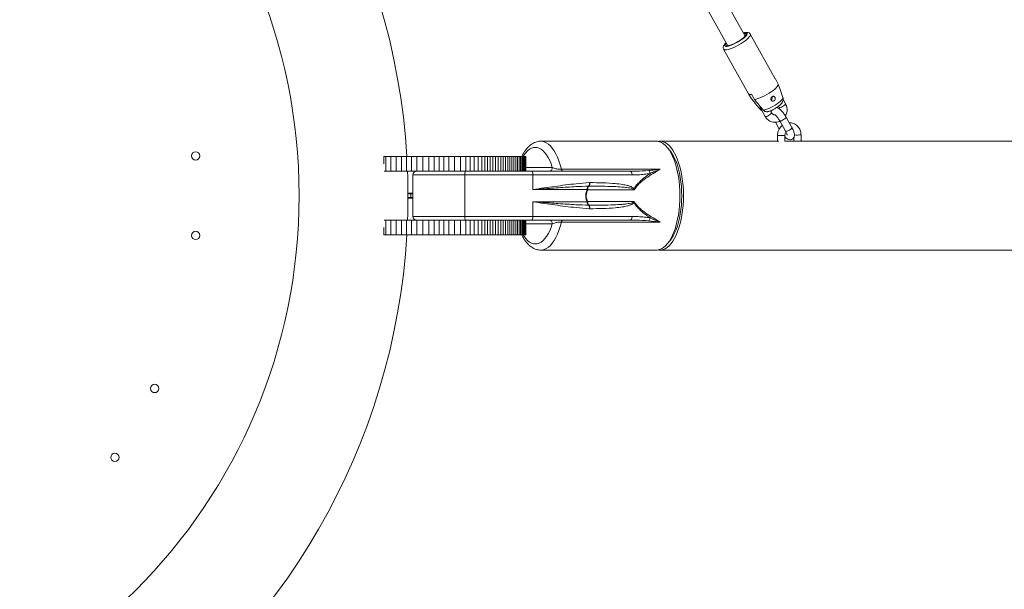
# Model space of a CAD drawing. Units: millimetres. Extents: x 0 to 59.4, y 0 to 42.1.
# Drawn here: x 19.8 to 21.6, y 12.5 to 13.5 of the extents above; entities that cross this region are included whole.
import ezdxf

# ---------------------------------------------------------------- set-up
doc = ezdxf.new("R2010")
doc.units = ezdxf.units.MM
doc.layers.add('LE_NORM', color=179, linetype='Continuous', lineweight=40)
doc.styles.add('SLDTEXTSTYLE0', font='TXT', dxfattribs={"width": 0.605})
doc.dimstyles.new('SLDDIMSTYLE0', dxfattribs={"dimtxt": 0.35, "dimasz": 0.3, "dimexe": 0, "dimexo": 0.0625, "dimgap": 0.0875, "dimtad": 1, "dimdec": 0, "dimlfac": 45, "dimrnd": 1e-09, "dimzin": 12, "dimdsep": 46, "dimtxsty": 'SLDTEXTSTYLE0', "dimsah": 1, "dimcen": 0.09, "dimadec": 0, "dimazin": 3, "dimtfac": 1, "dimtofl": 0, "dimtmove": 0, "dimatfit": 3, "dimfxl": 0, "dimfrac": 2, "dimtolj": 1, "dimtzin": 12, "dimarcsym": 0})

# ---------------------------------------------------------------- blocks, each defined once
blk = doc.blocks.new('_D')
at = {"layer": 'LE_NORM'}
for p, q in [((25.3514, 23.8301), (14.9159, 29.8551)), ((15.0017, 29.8055), (3.7973, 10.399)), ((14.147, 4.4236), (3.7115, 10.4485))]:
    blk.add_line(p, q, dxfattribs=at)
for points in [[(15.0017, 29.8055), (14.7651, 29.5957), (14.9383, 29.4957)], [(3.7973, 10.399), (4.0339, 10.6088), (3.8607, 10.7088)]]:
    blk.add_solid(points, dxfattribs=at)
at = {"layer": 'LE_NORM', "insert": (8.7238, 19.8342, -0.6011), "char_height": 0.35, "attachment_point": 1, "rotation": 60, "style": 'SLDTEXTSTYLE0'}
blk.add_mtext('1008', dxfattribs=at)
blk = doc.blocks.new('_D_1')
at = {"layer": 'LE_NORM'}
for p, q in [((7.0759, 13.2788), (7.0759, 25.5262)), ((29.4847, 13.2788), (29.4847, 25.5262)), ((7.0759, 25.4272), (29.4847, 25.4272))]:
    blk.add_line(p, q, dxfattribs=at)
for points in [[(7.0759, 25.4272), (7.3759, 25.3272), (7.3759, 25.5272)], [(29.4847, 25.4272), (29.1847, 25.5272), (29.1847, 25.3272)]]:
    blk.add_solid(points, dxfattribs=at)
at = {"layer": 'LE_NORM', "insert": (17.7103, 25.8784, -0.6011), "char_height": 0.35, "attachment_point": 1, "style": 'SLDTEXTSTYLE0'}
blk.add_mtext('1008', dxfattribs=at)
blk = doc.blocks.new('_D_2')
at = {"layer": 'LE_NORM'}
for p, q in [((14.3186, 22.0349), (24.7055, 28.0319)), ((24.6198, 27.9823), (35.8242, 8.5757)), ((25.523, 2.6283), (35.9099, 8.6253))]:
    blk.add_line(p, q, dxfattribs=at)
for points in [[(24.6198, 27.9823), (24.6832, 27.6725), (24.8564, 27.7725)], [(35.8242, 8.5757), (35.7608, 8.8856), (35.5876, 8.7856)]]:
    blk.add_solid(points, dxfattribs=at)
at = {"layer": 'LE_NORM', "insert": (30.3277, 18.9982, -0.6011), "char_height": 0.35, "attachment_point": 1, "rotation": 300, "style": 'SLDTEXTSTYLE0'}
blk.add_mtext('1008', dxfattribs=at)

msp = doc.modelspace()

# ---------------------------------------------------------------- linework, layer by layer
at = {"color": 7, "linetype": 'Continuous', "lineweight": 15}
for p, q in [((20.9346, 13.75971), (21.10734, 13.45177)), ((21.13835, 13.46917), (20.97015, 13.76901)), ((21.19321, 13.39182), (21.14784, 13.4727)), ((21.09939, 13.44552), (21.14476, 13.36464)), ((21.19321, 13.39182), (21.19327, 13.39171)), ((21.19327, 13.39171), (21.19854, 13.3823)), ((21.20262, 13.37048), (21.19861, 13.38215)), ((21.14482, 13.36453), (21.14998, 13.35535)), ((21.20261, 13.37051), (21.20698, 13.35777)), ((21.15531, 13.35418), (21.15003, 13.36359)), ((21.21168, 13.34643), (21.2074, 13.35407)), ((21.16319, 13.34473), (21.16428, 13.34231)), ((21.16428, 13.34231), (21.17483, 13.32351)), ((21.18646, 13.33003), (21.18437, 13.33376)), ((21.19892, 13.34192), (21.20005, 13.33991)), ((21.19333, 13.31286), (21.20019, 13.30064)), ((21.20121, 13.3155), (21.21176, 13.29669)), ((21.22339, 13.30321), (21.21284, 13.32202)), ((20.97743, 13.27849), (20.76778, 13.27849)), ((21.19975, 13.27849), (20.98385, 13.27849)), ((21.19729, 13.28927), (21.19736, 13.27849)), ((21.21069, 13.27849), (21.21063, 13.28935)), ((22.4294, 13.27849), (21.21069, 13.27849)), ((21.22655, 13.28476), (21.22659, 13.27924)), ((21.23992, 13.27932), (21.23986, 13.29039)), ((21.0028, 13.26019), (20.99786, 13.26643)), ((20.48302, 13.25082), (20.48302, 13.23727)), ((20.48672, 13.25082), (20.48302, 13.25082)), ((20.48672, 13.25082), (20.48672, 13.22416)), ((20.49556, 13.25082), (20.48672, 13.25082)), ((20.49556, 13.25082), (20.49556, 13.22416)), ((20.50531, 13.25082), (20.49556, 13.25082)), ((20.50531, 13.25082), (20.50531, 13.22416)), ((20.51512, 13.25082), (20.50531, 13.25082)), ((20.51512, 13.25082), (20.51512, 13.22416)), ((20.52417, 13.25082), (20.51512, 13.25082)), ((20.52417, 13.25082), (20.52417, 13.22416)), ((20.53298, 13.25082), (20.52417, 13.25082)), ((20.53298, 13.25082), (20.53298, 13.22416)), ((20.54278, 13.25082), (20.53298, 13.25082)), ((20.54278, 13.25082), (20.54278, 13.22416)), ((20.55363, 13.25082), (20.54278, 13.25082)), ((20.55363, 13.25082), (20.55363, 13.22416)), ((20.56438, 13.25082), (20.55363, 13.25082)), ((20.56438, 13.25082), (20.56438, 13.22416)), ((20.5742, 13.25082), (20.56438, 13.25082)), ((20.5742, 13.25082), (20.5742, 13.22416)), ((20.58326, 13.25082), (20.5742, 13.25082)), ((20.58326, 13.25082), (20.58326, 13.22416)), ((20.59191, 13.25082), (20.58326, 13.25082)), ((20.59191, 13.25082), (20.59191, 13.22416)), ((20.60095, 13.25082), (20.59191, 13.25082)), ((20.60095, 13.25082), (20.60095, 13.22416)), ((20.61117, 13.25082), (20.60095, 13.25082)), ((20.61117, 13.25082), (20.61117, 13.22416)), ((20.62194, 13.25082), (20.61117, 13.25082)), ((20.62194, 13.25082), (20.62194, 13.22416)), ((20.63158, 13.25082), (20.62194, 13.25082)), ((20.63158, 13.25082), (20.63158, 13.22416)), ((20.63949, 13.25082), (20.63158, 13.25082)), ((20.63949, 13.25082), (20.63949, 13.22416)), ((20.64669, 13.25082), (20.63949, 13.25082)), ((20.64669, 13.25082), (20.64669, 13.22416)), ((20.65392, 13.25082), (20.64669, 13.25082)), ((20.65392, 13.25082), (20.65392, 13.22416)), ((20.66065, 13.25082), (20.65392, 13.25082)), ((20.66065, 13.25082), (20.66065, 13.22416)), ((20.6662, 13.25082), (20.66065, 13.25082)), ((20.6662, 13.25082), (20.6662, 13.22416)), ((20.67092, 13.25082), (20.6662, 13.25082)), ((20.67092, 13.25082), (20.67092, 13.22416)), ((20.67562, 13.25082), (20.67092, 13.25082)), ((20.67562, 13.25082), (20.67562, 13.22416)), ((20.68056, 13.25082), (20.67562, 13.25082)), ((20.68056, 13.25082), (20.68056, 13.22416)), ((20.6855, 13.25082), (20.68056, 13.25082)), ((20.6855, 13.25082), (20.6855, 13.22416)), ((20.69028, 13.25082), (20.6855, 13.25082)), ((20.69028, 13.25082), (20.69028, 13.22416)), ((20.69489, 13.25082), (20.69028, 13.25082)), ((20.69489, 13.25082), (20.69489, 13.22416)), ((20.69933, 13.25082), (20.69489, 13.25082)), ((20.69933, 13.25082), (20.69933, 13.22416)), ((20.70361, 13.25082), (20.69933, 13.25082)), ((20.70361, 13.25082), (20.70361, 13.22416)), ((20.70772, 13.25082), (20.70361, 13.25082)), ((20.70772, 13.25082), (20.70772, 13.22416)), ((20.71164, 13.25082), (20.70772, 13.25082)), ((20.71164, 13.25082), (20.71164, 13.22416)), ((20.71539, 13.25082), (20.71164, 13.25082)), ((20.71539, 13.25082), (20.71539, 13.22416)), ((20.71894, 13.25082), (20.71539, 13.25082)), ((20.71894, 13.25082), (20.71894, 13.22416)), ((20.72229, 13.25082), (20.71894, 13.25082)), ((20.72229, 13.25082), (20.72229, 13.22416)), ((20.72541, 13.25082), (20.72229, 13.25082)), ((20.72541, 13.25082), (20.72541, 13.22416)), ((20.72827, 13.25082), (20.72541, 13.25082)), ((20.72827, 13.25082), (20.72827, 13.22416)), ((20.73087, 13.25082), (20.72827, 13.25082)), ((20.73087, 13.25082), (20.73087, 13.22416)), ((20.73319, 13.25082), (20.73087, 13.25082)), ((20.73319, 13.25082), (20.73319, 13.22416)), ((20.73522, 13.25082), (20.73319, 13.25082)), ((20.73522, 13.25082), (20.73522, 13.22416)), ((20.73694, 13.25082), (20.73522, 13.25082)), ((20.73694, 13.25082), (20.73694, 13.22416)), ((20.73832, 13.25082), (20.73694, 13.25082)), ((20.73832, 13.25082), (20.73832, 13.22416)), ((20.73937, 13.25082), (20.73832, 13.25082)), ((20.73937, 13.25082), (20.73937, 13.22416)), ((20.74009, 13.25082), (20.73937, 13.25082)), ((20.74009, 13.25082), (20.74009, 13.22416)), ((20.74053, 13.25082), (20.74009, 13.25082)), ((20.74053, 13.25082), (20.74053, 13.22416)), ((20.74071, 13.25082), (20.74053, 13.25082)), ((20.74071, 13.25082), (20.74071, 13.22416)), ((20.48672, 13.22416), (20.48334, 13.22416)), ((20.49556, 13.22416), (20.48672, 13.22416)), ((20.50531, 13.22416), (20.49556, 13.22416)), ((20.51512, 13.22416), (20.50531, 13.22416)), ((20.52417, 13.22416), (20.51512, 13.22416)), ((20.53298, 13.22416), (20.52417, 13.22416)), ((20.54278, 13.22416), (20.53298, 13.22416)), ((20.55363, 13.22416), (20.54278, 13.22416)), ((20.56438, 13.22416), (20.55363, 13.22416)), ((20.5742, 13.22416), (20.56438, 13.22416)), ((20.58326, 13.22416), (20.5742, 13.22416)), ((20.59191, 13.22416), (20.58326, 13.22416)), ((20.60095, 13.22416), (20.59191, 13.22416)), ((20.61117, 13.22416), (20.60095, 13.22416)), ((20.62194, 13.22416), (20.61117, 13.22416)), ((20.63158, 13.22416), (20.62194, 13.22416)), ((20.63949, 13.22416), (20.63158, 13.22416)), ((20.64669, 13.22416), (20.63949, 13.22416)), ((20.65392, 13.22416), (20.64669, 13.22416)), ((20.66065, 13.22416), (20.65392, 13.22416)), ((20.6662, 13.22416), (20.66065, 13.22416)), ((20.66842, 13.22416), (20.6662, 13.22416)), ((20.66842, 13.22416), (20.75131, 13.22416)), ((20.75131, 13.22416), (20.92949, 13.22416)), ((20.80509, 13.22759), (20.98434, 13.22759)), ((20.53564, 13.21749), (20.53564, 13.14193)), ((20.75326, 13.21749), (20.62999, 13.21749)), ((20.62999, 13.21749), (20.62999, 13.14193)), ((20.75326, 13.21749), (20.75326, 13.19082)), ((20.9333, 13.21749), (20.75326, 13.21749)), ((20.85184, 13.19082), (20.75326, 13.19082)), ((20.93689, 13.19012), (20.8529, 13.19012)), ((20.85481, 13.19712), (20.85445, 13.19711)), ((20.85616, 13.20339), (20.85689, 13.20341)), ((20.52663, 13.18416), (20.53564, 13.18416)), ((20.53161, 13.18305), (20.52663, 13.18305)), ((20.53161, 13.17638), (20.52663, 13.17638)), ((20.53564, 13.17527), (20.52663, 13.17527)), ((20.53161, 13.18305), (20.53161, 13.17638)), ((20.53564, 13.18305), (20.53161, 13.18305)), ((20.53564, 13.17638), (20.53161, 13.17638)), ((20.75326, 13.1686), (20.85184, 13.1686)), ((20.75326, 13.14193), (20.75326, 13.1686)), ((20.8529, 13.1693), (20.93689, 13.1693)), ((20.85445, 13.16232), (20.85481, 13.16231)), ((20.85689, 13.15601), (20.85616, 13.15603)), ((20.48672, 13.13527), (20.48334, 13.13527)), ((20.48672, 13.13527), (20.48672, 13.1086)), ((20.49556, 13.13527), (20.48672, 13.13527)), ((20.49556, 13.13527), (20.49556, 13.1086)), ((20.50531, 13.13527), (20.49556, 13.13527)), ((20.50531, 13.13527), (20.50531, 13.1086)), ((20.51512, 13.13527), (20.50531, 13.13527)), ((20.51512, 13.13527), (20.51512, 13.1086)), ((20.52417, 13.13527), (20.51512, 13.13527)), ((20.52417, 13.13527), (20.52417, 13.1086)), ((20.53298, 13.13527), (20.52417, 13.13527)), ((20.53298, 13.13527), (20.53298, 13.1086)), ((20.54278, 13.13527), (20.53298, 13.13527)), ((20.54278, 13.13527), (20.54278, 13.1086)), ((20.55363, 13.13527), (20.54278, 13.13527)), ((20.55363, 13.13527), (20.55363, 13.1086)), ((20.56438, 13.13527), (20.55363, 13.13527)), ((20.56438, 13.13527), (20.56438, 13.1086)), ((20.5742, 13.13527), (20.56438, 13.13527)), ((20.5742, 13.13527), (20.5742, 13.1086)), ((20.58326, 13.13527), (20.5742, 13.13527)), ((20.58326, 13.13527), (20.58326, 13.1086)), ((20.59191, 13.13527), (20.58326, 13.13527)), ((20.59191, 13.13527), (20.59191, 13.1086)), ((20.60095, 13.13527), (20.59191, 13.13527)), ((20.60095, 13.13527), (20.60095, 13.1086)), ((20.61117, 13.13527), (20.60095, 13.13527)), ((20.61117, 13.13527), (20.61117, 13.1086)), ((20.62194, 13.13527), (20.61117, 13.13527)), ((20.62194, 13.13527), (20.62194, 13.1086)), ((20.63158, 13.13527), (20.62194, 13.13527)), ((20.62999, 13.14193), (20.75326, 13.14193)), ((20.63158, 13.13527), (20.63158, 13.1086)), ((20.63949, 13.13527), (20.63158, 13.13527)), ((20.63949, 13.13527), (20.63949, 13.1086)), ((20.64669, 13.13527), (20.63949, 13.13527)), ((20.64669, 13.13527), (20.64669, 13.1086)), ((20.65392, 13.13527), (20.64669, 13.13527)), ((20.65392, 13.13527), (20.65392, 13.1086)), ((20.66065, 13.13527), (20.65392, 13.13527)), ((20.66065, 13.13527), (20.66065, 13.1086)), ((20.6662, 13.13527), (20.66065, 13.13527)), ((20.6662, 13.13527), (20.6662, 13.1086)), ((20.66842, 13.13527), (20.6662, 13.13527)), ((20.75131, 13.13527), (20.66842, 13.13527)), ((20.67092, 13.13527), (20.67092, 13.1086)), ((20.67562, 13.13527), (20.67562, 13.1086)), ((20.68056, 13.13527), (20.68056, 13.1086)), ((20.6855, 13.13527), (20.6855, 13.1086)), ((20.69028, 13.13527), (20.69028, 13.1086)), ((20.69489, 13.13527), (20.69489, 13.1086)), ((20.69933, 13.13527), (20.69933, 13.1086)), ((20.70361, 13.13527), (20.70361, 13.1086)), ((20.70772, 13.13527), (20.70772, 13.1086)), ((20.71164, 13.13527), (20.71164, 13.1086)), ((20.71539, 13.13527), (20.71539, 13.1086)), ((20.71894, 13.13527), (20.71894, 13.1086)), ((20.72229, 13.13527), (20.72229, 13.1086)), ((20.72541, 13.13527), (20.72541, 13.1086)), ((20.72827, 13.13527), (20.72827, 13.1086)), ((20.73087, 13.13527), (20.73087, 13.1086)), ((20.73319, 13.13527), (20.73319, 13.1086)), ((20.73522, 13.13527), (20.73522, 13.1086)), ((20.73694, 13.13527), (20.73694, 13.1086)), ((20.73832, 13.13527), (20.73832, 13.1086)), ((20.73937, 13.13527), (20.73937, 13.1086)), ((20.74009, 13.13527), (20.74009, 13.1086)), ((20.74053, 13.13527), (20.74053, 13.1086)), ((20.74071, 13.13527), (20.74071, 13.1086)), ((20.92949, 13.13527), (20.75131, 13.13527)), ((20.75326, 13.14193), (20.9333, 13.14193)), ((20.48302, 13.12215), (20.48302, 13.1086)), ((20.98434, 13.13183), (20.80509, 13.13183)), ((20.48672, 13.1086), (20.48302, 13.1086)), ((20.49556, 13.1086), (20.48672, 13.1086)), ((20.50531, 13.1086), (20.49556, 13.1086)), ((20.51512, 13.1086), (20.50531, 13.1086)), ((20.52417, 13.1086), (20.51512, 13.1086)), ((20.53298, 13.1086), (20.52417, 13.1086)), ((20.54278, 13.1086), (20.53298, 13.1086)), ((20.55363, 13.1086), (20.54278, 13.1086)), ((20.56438, 13.1086), (20.55363, 13.1086)), ((20.5742, 13.1086), (20.56438, 13.1086)), ((20.58326, 13.1086), (20.5742, 13.1086)), ((20.59191, 13.1086), (20.58326, 13.1086)), ((20.60095, 13.1086), (20.59191, 13.1086)), ((20.61117, 13.1086), (20.60095, 13.1086)), ((20.62194, 13.1086), (20.61117, 13.1086)), ((20.63158, 13.1086), (20.62194, 13.1086)), ((20.63949, 13.1086), (20.63158, 13.1086)), ((20.64669, 13.1086), (20.63949, 13.1086)), ((20.65392, 13.1086), (20.64669, 13.1086)), ((20.66065, 13.1086), (20.65392, 13.1086)), ((20.6662, 13.1086), (20.66065, 13.1086)), ((20.67092, 13.1086), (20.6662, 13.1086)), ((20.67562, 13.1086), (20.67092, 13.1086)), ((20.68056, 13.1086), (20.67562, 13.1086)), ((20.6855, 13.1086), (20.68056, 13.1086)), ((20.69028, 13.1086), (20.6855, 13.1086)), ((20.69489, 13.1086), (20.69028, 13.1086)), ((20.69933, 13.1086), (20.69489, 13.1086)), ((20.70361, 13.1086), (20.69933, 13.1086)), ((20.70772, 13.1086), (20.70361, 13.1086)), ((20.71164, 13.1086), (20.70772, 13.1086)), ((20.71539, 13.1086), (20.71164, 13.1086)), ((20.71894, 13.1086), (20.71539, 13.1086)), ((20.72229, 13.1086), (20.71894, 13.1086)), ((20.72541, 13.1086), (20.72229, 13.1086)), ((20.72827, 13.1086), (20.72541, 13.1086)), ((20.73087, 13.1086), (20.72827, 13.1086)), ((20.73319, 13.1086), (20.73087, 13.1086)), ((20.73522, 13.1086), (20.73319, 13.1086)), ((20.73694, 13.1086), (20.73522, 13.1086)), ((20.73832, 13.1086), (20.73694, 13.1086)), ((20.73937, 13.1086), (20.73832, 13.1086)), ((20.74009, 13.1086), (20.73937, 13.1086)), ((20.74053, 13.1086), (20.74009, 13.1086)), ((20.74071, 13.1086), (20.74053, 13.1086)), ((20.99786, 13.09299), (21.0028, 13.09923)), ((20.76778, 13.08093), (20.97743, 13.08093)), ((20.98385, 13.08093), (25.68529, 13.08093))]:
    msp.add_line(p, q, dxfattribs=at)
at = {"color": 8, "linetype": 'Continuous', "lineweight": 15}
for p, q in [((21.20162, 13.31524), (21.20121, 13.3155)), ((21.21217, 13.29644), (21.21176, 13.29669)), ((20.74071, 13.23082), (20.78852, 13.23082)), ((20.62999, 13.21749), (20.53564, 13.21749)), ((20.53564, 13.14193), (20.62999, 13.14193)), ((20.78852, 13.1286), (20.74071, 13.1286))]:
    msp.add_line(p, q, dxfattribs=at)
at = {"color": 8, "linetype": 'Continuous', "lineweight": 15, "flags": 128}
for points in [[(21.09939, 13.44551), (21.0996, 13.44523), (21.10071, 13.44456), (21.10249, 13.44431), (21.10487, 13.44449), (21.10779, 13.44509), (21.11117, 13.44609), (21.1149, 13.44747), (21.11889, 13.44918), (21.12301, 13.45118), (21.12715, 13.4534), (21.13119, 13.45579), (21.13501, 13.45828), (21.1385, 13.46079), (21.14156, 13.46325), (21.14411, 13.46559), (21.14607, 13.46774), (21.14738, 13.46965), (21.14801, 13.47125), (21.14793, 13.4725), (21.14784, 13.47269)], [(21.10422, 13.45735), (21.10285, 13.45587), (21.10159, 13.4541), (21.10101, 13.45263), (21.10112, 13.45151), (21.10193, 13.45078), (21.10341, 13.45046), (21.1055, 13.45056), (21.10813, 13.45108), (21.11123, 13.452), (21.11467, 13.45329), (21.11834, 13.45491), (21.12212, 13.4568), (21.12589, 13.45889), (21.1295, 13.46112), (21.13284, 13.46341), (21.13579, 13.46568), (21.13826, 13.46786), (21.14016, 13.46987), (21.14142, 13.47163), (21.142, 13.4731), (21.14189, 13.47422), (21.14108, 13.47496), (21.1396, 13.47528), (21.13751, 13.47518), (21.13523, 13.47475)], [(21.21168, 13.34643), (21.21169, 13.34597), (21.21109, 13.34505), (21.20986, 13.34391), (21.20815, 13.34267)], [(21.16428, 13.34231), (21.16437, 13.3422), (21.16516, 13.34203), (21.16531, 13.34204)], [(21.18292, 13.32627), (21.18464, 13.3275), (21.18586, 13.32865), (21.18646, 13.32956), (21.18646, 13.33003)], [(21.20815, 13.34267), (21.20616, 13.3415), (21.20414, 13.34053), (21.20232, 13.33988), (21.20094, 13.33962), (21.20014, 13.3398), (21.20004, 13.33992)], [(21.17483, 13.32351), (21.17492, 13.32339), (21.17572, 13.32322), (21.1771, 13.32347), (21.17892, 13.32413), (21.18094, 13.3251), (21.18292, 13.32627)], [(21.21284, 13.32202), (21.21288, 13.32189), (21.21263, 13.32113), (21.2117, 13.32009), (21.21021, 13.31888), (21.20833, 13.31766), (21.2063, 13.31657), (21.20435, 13.31575), (21.20272, 13.31529), (21.20162, 13.31524)], [(21.22339, 13.30321), (21.22343, 13.30308), (21.22318, 13.30232), (21.22225, 13.30128), (21.22076, 13.30007), (21.21888, 13.29885), (21.21685, 13.29776), (21.2149, 13.29694), (21.21327, 13.29648), (21.21217, 13.29644)], [(20.76778, 13.27849), (20.76975, 13.27838), (20.77369, 13.27754), (20.77757, 13.27586), (20.78136, 13.27335), (20.78504, 13.27004), (20.78857, 13.26596), (20.79193, 13.26114), (20.79508, 13.25562), (20.79799, 13.24945), (20.80064, 13.24268), (20.80302, 13.23537), (20.80509, 13.22759)], [(21.21063, 13.28935), (21.21053, 13.28925), (21.20974, 13.28907), (21.20825, 13.28892), (21.20624, 13.28881), (21.20396, 13.28876), (21.20168, 13.28878), (21.19968, 13.28887), (21.19819, 13.289), (21.1974, 13.28918), (21.19729, 13.28927)], [(20.78852, 13.23082), (20.78629, 13.23734), (20.7838, 13.24334), (20.78108, 13.24876), (20.77816, 13.25357), (20.77504, 13.25771), (20.77178, 13.26115), (20.76838, 13.26385), (20.7649, 13.26581), (20.76134, 13.26698), (20.75776, 13.26738), (20.75417, 13.26698), (20.75062, 13.26581), (20.74713, 13.26385), (20.74374, 13.26115), (20.74047, 13.25771), (20.73736, 13.25357), (20.73562, 13.25082)], [(20.73562, 13.1086), (20.73736, 13.10586), (20.74047, 13.10172), (20.74374, 13.09828), (20.74713, 13.09557), (20.75062, 13.09362), (20.75417, 13.09244), (20.75776, 13.09205), (20.76134, 13.09244), (20.7649, 13.09362), (20.76838, 13.09557), (20.77178, 13.09828), (20.77504, 13.10172), (20.77816, 13.10586), (20.78108, 13.11066), (20.7838, 13.11609), (20.78629, 13.12209), (20.78852, 13.1286)], [(20.80509, 13.13183), (20.80302, 13.12405), (20.80064, 13.11674), (20.79799, 13.10998), (20.79508, 13.10381), (20.79193, 13.09829), (20.78857, 13.09347), (20.78504, 13.08938), (20.78136, 13.08608), (20.77757, 13.08357), (20.77369, 13.08189), (20.76975, 13.08104), (20.76778, 13.08093)]]:
    msp.add_lwpolyline(points, dxfattribs=at)
at = {"color": 7, "linetype": 'Continuous', "lineweight": 15, "flags": 128}
for points in [[(21.10466, 13.45657), (21.10429, 13.45611), (21.10326, 13.45449), (21.10293, 13.45319), (21.10331, 13.45226), (21.10439, 13.45174), (21.10613, 13.45164), (21.10846, 13.45198), (21.11129, 13.45273), (21.11452, 13.45388), (21.11801, 13.45537), (21.12164, 13.45715), (21.12526, 13.45915), (21.12874, 13.46129), (21.13194, 13.46349), (21.13474, 13.46567), (21.13703, 13.46774), (21.13872, 13.46962), (21.13975, 13.47125), (21.14008, 13.47255), (21.1397, 13.47348), (21.13862, 13.474), (21.13688, 13.47409), (21.13567, 13.47396)], [(21.13909, 13.47012), (21.13847, 13.47074), (21.13731, 13.47103)], [(21.15531, 13.35418), (21.15822, 13.35476), (21.16161, 13.35574), (21.16536, 13.35712), (21.16938, 13.35883), (21.17355, 13.36084), (21.17773, 13.36309), (21.18181, 13.3655), (21.18567, 13.36801), (21.18919, 13.37054), (21.19228, 13.37303), (21.19484, 13.37539), (21.19679, 13.37756), (21.19808, 13.37947), (21.19867, 13.38107), (21.19854, 13.3823)], [(21.17155, 13.33472), (21.17441, 13.3354), (21.1777, 13.33649), (21.18131, 13.33795), (21.18511, 13.33972), (21.18897, 13.34174), (21.19273, 13.34395), (21.19628, 13.34626), (21.19949, 13.34859), (21.20223, 13.35085), (21.20442, 13.35298), (21.20598, 13.35488), (21.20684, 13.3565), (21.20698, 13.35777)], [(20.97743, 13.27849), (20.97935, 13.27839), (20.98316, 13.2776), (20.98693, 13.27601), (20.99062, 13.27366), (20.9942, 13.27054), (20.99765, 13.2667), (21.00093, 13.26215), (21.00403, 13.25694), (21.00691, 13.25111), (21.00956, 13.2447), (21.01194, 13.23777), (21.01405, 13.23038), (21.01587, 13.22257), (21.01737, 13.21442), (21.01855, 13.20599), (21.0194, 13.19735), (21.01992, 13.18857), (21.02009, 13.17971), (21.01992, 13.17086), (21.0194, 13.16207), (21.01855, 13.15343), (21.01737, 13.145), (21.01587, 13.13685), (21.01405, 13.12905), (21.01194, 13.12165), (21.00956, 13.11472), (21.00691, 13.10832), (21.00403, 13.10248), (21.00093, 13.09727), (20.99765, 13.09273), (20.9942, 13.08888), (20.99062, 13.08577), (20.98693, 13.08341), (20.98316, 13.08183), (20.97935, 13.08103), (20.97743, 13.08093)], [(21.0265, 13.17971), (21.02633, 13.18857), (21.02582, 13.19735), (21.02497, 13.20599), (21.02378, 13.21442), (21.02228, 13.22257), (21.02047, 13.23038), (21.01836, 13.23777), (21.01597, 13.2447), (21.01333, 13.25111), (21.01044, 13.25694), (21.00735, 13.26215), (21.00406, 13.2667), (21.00061, 13.27054), (20.99703, 13.27366), (20.99334, 13.27601), (20.98957, 13.2776), (20.98576, 13.27839), (20.98193, 13.27839), (20.98064, 13.27821)], [(21.22659, 13.27924), (21.22669, 13.27914), (21.22748, 13.27897), (21.22897, 13.27883), (21.23098, 13.27875), (21.23326, 13.27873), (21.23554, 13.27878), (21.23754, 13.27888), (21.23903, 13.27904), (21.23982, 13.27922), (21.23992, 13.27932)], [(21.0028, 13.26019), (21.00469, 13.25765), (21.0077, 13.25286), (21.01052, 13.24745), (21.0131, 13.24147), (21.01544, 13.23495), (21.0175, 13.22797), (21.01928, 13.22057), (21.02076, 13.21283), (21.02192, 13.2048), (21.02276, 13.19656), (21.02326, 13.18817), (21.02343, 13.17971), (21.02326, 13.17125), (21.02276, 13.16287), (21.02192, 13.15463), (21.02076, 13.1466), (21.01928, 13.13885), (21.0175, 13.13146), (21.01544, 13.12447), (21.0131, 13.11796), (21.01052, 13.11197), (21.0077, 13.10656), (21.00469, 13.10178), (21.0028, 13.09923)], [(20.75326, 13.21749), (20.75323, 13.21879), (20.75312, 13.22004), (20.75294, 13.22119), (20.75269, 13.2222), (20.7524, 13.22303), (20.75206, 13.22365), (20.75169, 13.22403), (20.75131, 13.22416)], [(20.80509, 13.22759), (20.8053, 13.22685), (20.80555, 13.22617), (20.80583, 13.22558), (20.80615, 13.22508), (20.80649, 13.22468), (20.80685, 13.22439), (20.80723, 13.22422), (20.80761, 13.22416)], [(20.9333, 13.21749), (20.93323, 13.21879), (20.93301, 13.22004), (20.93266, 13.22119), (20.93219, 13.2222), (20.93161, 13.22303), (20.93095, 13.22365), (20.93023, 13.22403), (20.92949, 13.22416)], [(20.98064, 13.08121), (20.98193, 13.08103), (20.98576, 13.08103), (20.98957, 13.08183), (20.99334, 13.08341), (20.99703, 13.08577), (21.00061, 13.08888), (21.00406, 13.09273), (21.00735, 13.09727), (21.01044, 13.10248), (21.01333, 13.10832), (21.01597, 13.11472), (21.01836, 13.12165), (21.02047, 13.12905), (21.02228, 13.13685), (21.02378, 13.145), (21.02497, 13.15343), (21.02582, 13.16207), (21.02633, 13.17086), (21.0265, 13.17971)], [(20.75131, 13.13527), (20.75169, 13.1354), (20.75206, 13.13578), (20.7524, 13.13639), (20.75269, 13.13722), (20.75294, 13.13823), (20.75312, 13.13938), (20.75323, 13.14063), (20.75326, 13.14193)], [(20.80509, 13.13183), (20.8053, 13.13258), (20.80555, 13.13325), (20.80583, 13.13385), (20.80615, 13.13434), (20.80649, 13.13474), (20.80685, 13.13503), (20.80723, 13.13521), (20.80761, 13.13527)], [(20.92949, 13.13527), (20.93023, 13.1354), (20.93095, 13.13578), (20.93161, 13.13639), (20.93219, 13.13722), (20.93266, 13.13823), (20.93301, 13.13938), (20.93323, 13.14063), (20.9333, 13.14193)]]:
    msp.add_lwpolyline(points, dxfattribs=at)
at = {"color": 7, "linetype": 'Continuous', "lineweight": 15}
for centre in [(20.14142, 13.25186), (20.14142, 13.10756), (20.06701, 12.82986), (19.99486, 12.70489)]:
    msp.add_circle(centre, 0.00756, dxfattribs=at)
for centre, radius, start, end in [((19.31675, 13.17971), 1.01233, 270.02865, 90), ((19.31675, 13.17971), 1.20989, 3.3695, 56.6305), ((21.10789, 13.45251), 0.00194, 144.77527, 206.5805), ((21.14826, 13.36847), 0.00519, 227.51914, 289.89283), ((21.18277, 13.35707), 0.00466, 307.78518, 24.02957), ((19.31675, 13.17971), 1.20989, 357.8948, 2.1052), ((20.5423, 13.21749), 0.00667, 90, 180), ((20.65202, 13.21915), 0.0221, 166.8948, 184.30024), ((20.78216, 13.23051), 0.00637, 273.10187, 2.79991), ((20.95673, 13.21906), 0.00925, 5.77613, 43.31753), ((20.85921, 13.19144), 0.0074, 130.02824, 184.80927), ((20.86157, 13.20437), 0.01669, 234.30206, 238.672), ((20.8621, 13.19136), 0.00929, 141.72207, 187.68917), ((20.84813, 13.2022), 0.00811, 321.15275, 8.46462), ((20.8484, 13.20272), 0.00851, 318.8511, 4.66004), ((20.92671, 13.20695), 0.01788, 299.73649, 303.428), ((20.85921, 13.16798), 0.0074, 175.19073, 229.97176), ((20.86157, 13.15505), 0.01669, 121.328, 125.69794), ((20.8621, 13.16806), 0.00929, 172.31083, 218.27793), ((20.92671, 13.15247), 0.01788, 56.572, 60.26351), ((20.84813, 13.15723), 0.00811, 351.53538, 38.84725), ((20.8484, 13.15671), 0.00851, 355.33996, 41.1489), ((20.5423, 13.14193), 0.00667, 180, 270), ((20.65202, 13.14028), 0.0221, 175.69976, 193.1052), ((20.78216, 13.12891), 0.00637, 357.20009, 86.89813), ((20.95673, 13.14036), 0.00925, 316.68247, 354.22387), ((19.31675, 13.17971), 1.20989, 303.3695, 356.6305)]:
    msp.add_arc(centre, radius, start, end, dxfattribs=at)
at = {"color": 8, "linetype": 'Continuous', "lineweight": 15}
msp.add_arc((21.23261, 13.3279), 0.0382, 262.88519, 280.93449, dxfattribs=at)
at = {"color": 7, "linetype": 'Continuous', "lineweight": 15}
for points, knots in [([(21.14777, 13.47263), (21.14758, 13.47299), (21.14709, 13.47394), (21.14572, 13.47495), (21.14407, 13.47567), (21.14221, 13.476), (21.13993, 13.47598), (21.13758, 13.47565), (21.13577, 13.47514), (21.13511, 13.47496)], [0, 0, 0, 0, 0.0794221, 0.2066792, 0.333147, 0.4746357, 0.6501184, 0.8725962, 1, 1, 1, 1]), ([(21.10409, 13.45757), (21.10372, 13.45722), (21.10247, 13.45609), (21.10086, 13.45418), (21.09948, 13.45207), (21.09873, 13.45), (21.09857, 13.44812), (21.09881, 13.44651), (21.09933, 13.44576), (21.09948, 13.44554)], [0, 0, 0, 0, 0.0941032, 0.3095258, 0.5414156, 0.6896776, 0.8219615, 0.9481754, 1, 1, 1, 1]), ([(21.14998, 13.35535), (21.1515, 13.35351), (21.15691, 13.34702), (21.16233, 13.34054), (21.16622, 13.33589)], [0, 0, 0, 0, 0.2823813, 1, 1, 1, 1]), ([(21.17155, 13.33472), (21.17039, 13.33611), (21.1665, 13.34075), (21.16108, 13.34724), (21.15683, 13.35235), (21.15531, 13.35418)], [0, 0, 0, 0, 0.2133935, 0.7176188, 1, 1, 1, 1]), ([(21.17974, 13.33223), (21.1807, 13.33249), (21.18261, 13.33302), (21.18574, 13.33425), (21.18899, 13.33576), (21.19227, 13.33751), (21.1954, 13.3394), (21.19834, 13.34141), (21.20105, 13.34353), (21.20342, 13.34576), (21.2052, 13.34791), (21.20648, 13.3501), (21.20723, 13.35225), (21.20759, 13.35444), (21.20734, 13.35588), (21.20723, 13.35651)], [0, 0, 0, 0, 0.0821568, 0.1647866, 0.2508377, 0.3343876, 0.4174157, 0.5011545, 0.5872397, 0.6790928, 0.7722914, 0.8343543, 0.8941358, 0.9531128, 1, 1, 1, 1]), ([(21.18972, 13.36003), (21.18929, 13.35999), (21.18843, 13.35992), (21.18719, 13.35924), (21.18616, 13.35823), (21.18543, 13.35695), (21.18508, 13.35552), (21.1852, 13.35405), (21.18581, 13.35274), (21.18685, 13.35177), (21.18815, 13.35125), (21.18957, 13.35123), (21.19093, 13.35171), (21.19208, 13.35264), (21.19289, 13.35391), (21.19328, 13.35537), (21.19323, 13.35686), (21.19276, 13.3582), (21.19192, 13.35925), (21.19087, 13.3599), (21.19007, 13.35999), (21.18972, 13.36003)], [0, 0, 0, 0, 0.0516461, 0.1033604, 0.1538322, 0.204731, 0.257931, 0.3133778, 0.3691085, 0.423324, 0.4762158, 0.5289257, 0.5819515, 0.6351181, 0.6882923, 0.7414142, 0.7942555, 0.8469372, 0.9003802, 0.9554298, 1, 1, 1, 1]), ([(21.20698, 13.35777), (21.207, 13.35771), (21.20714, 13.35731), (21.20717, 13.35688), (21.2072, 13.35651)], [0, 0, 0, 0, 0.153674, 1, 1, 1, 1]), ([(21.21158, 13.32413), (21.21213, 13.32519), (21.21327, 13.32742), (21.21425, 13.33116), (21.21465, 13.33513), (21.21434, 13.3391), (21.21341, 13.34295), (21.21225, 13.34528), (21.21168, 13.34643)], [0, 0, 0, 0, 0.1525248, 0.3221658, 0.4922069, 0.6624561, 0.8327131, 1, 1, 1, 1]), ([(21.16622, 13.33589), (21.16626, 13.33584), (21.16689, 13.33511), (21.16777, 13.33425), (21.16881, 13.33393), (21.16901, 13.33387)], [0, 0, 0, 0, 0.0540494, 0.8196095, 1, 1, 1, 1]), ([(21.17972, 13.33231), (21.17948, 13.33222), (21.17821, 13.33173), (21.1758, 13.33198), (21.17321, 13.33302), (21.17202, 13.33424), (21.17155, 13.33472)], [0, 0, 0, 0, 0.0831358, 0.4447054, 0.7770659, 1, 1, 1, 1]), ([(21.18655, 13.33467), (21.18645, 13.33444), (21.18609, 13.33359), (21.18592, 13.3323), (21.18595, 13.33131), (21.18596, 13.33091)], [0, 0, 0, 0, 0.1809958, 0.6660172, 1, 1, 1, 1]), ([(21.19301, 13.32621), (21.19263, 13.32618), (21.19151, 13.32612), (21.18974, 13.32674), (21.18793, 13.32797), (21.18691, 13.32924), (21.1865, 13.32995), (21.18646, 13.33003)], [0, 0, 0, 0, 0.1458891, 0.4292948, 0.7159283, 0.9695062, 1, 1, 1, 1]), ([(21.21284, 13.32202), (21.21252, 13.32257), (21.21162, 13.32415), (21.20994, 13.32676), (21.20782, 13.32973), (21.2056, 13.33246), (21.20333, 13.33491), (21.20093, 13.33706), (21.19868, 13.33853), (21.19684, 13.33939), (21.19586, 13.33954), (21.1956, 13.33957)], [0, 0, 0, 0, 0.0667651, 0.1939177, 0.32114, 0.4493604, 0.5805243, 0.7183717, 0.8726203, 0.9666612, 1, 1, 1, 1]), ([(21.20005, 13.33991), (21.2002, 13.33963), (21.20069, 13.3387), (21.20092, 13.3376), (21.20108, 13.33683)], [0, 0, 0, 0, 0.2993879, 1, 1, 1, 1]), ([(21.17483, 13.32351), (21.17524, 13.32282), (21.17633, 13.32102), (21.17858, 13.31846), (21.18158, 13.31605), (21.18497, 13.31425), (21.1886, 13.31312), (21.19238, 13.31267), (21.19616, 13.31296), (21.19928, 13.31368), (21.201, 13.31454), (21.20159, 13.31482)], [0, 0, 0, 0, 0.0770555, 0.201125, 0.3249341, 0.4481941, 0.5709391, 0.6933203, 0.8155011, 0.9376824, 1, 1, 1, 1]), ([(21.19229, 13.32676), (21.19227, 13.32677), (21.1922, 13.3268), (21.19259, 13.32658), (21.19333, 13.32596), (21.1945, 13.32484), (21.19594, 13.32323), (21.19755, 13.32118), (21.1992, 13.31883), (21.20042, 13.31688), (21.20105, 13.31578), (21.20121, 13.3155)], [0, 0, 0, 0, 0.0227447, 0.1182464, 0.2277409, 0.3531474, 0.4918568, 0.6396494, 0.7926193, 0.9478288, 1, 1, 1, 1]), ([(21.23986, 13.29039), (21.23983, 13.2912), (21.23975, 13.29332), (21.23904, 13.29672), (21.23761, 13.3004), (21.23555, 13.30374), (21.23295, 13.30663), (21.22989, 13.30897), (21.22647, 13.31072), (21.22281, 13.31172), (21.2201, 13.31212), (21.21866, 13.31198), (21.21848, 13.31196)], [0, 0, 0, 0, 0.0702706, 0.1854026, 0.3005963, 0.4155492, 0.5301147, 0.6441983, 0.7577634, 0.8708699, 0.9836563, 1, 1, 1, 1]), ([(21.20583, 13.30726), (21.20557, 13.30708), (21.20426, 13.30615), (21.20231, 13.30394), (21.20009, 13.3007), (21.19849, 13.29707), (21.19747, 13.29322), (21.19735, 13.29058), (21.19729, 13.28927)], [0, 0, 0, 0, 0.0462103, 0.2359553, 0.4264557, 0.6176599, 0.8094477, 1, 1, 1, 1]), ([(21.21063, 13.28935), (21.21064, 13.28969), (21.21066, 13.29084), (21.21114, 13.29276), (21.21186, 13.29442), (21.21246, 13.29509), (21.21255, 13.29519)], [0, 0, 0, 0, 0.1636128, 0.5483043, 0.933175, 1, 1, 1, 1]), ([(21.21065, 13.28617), (21.2114, 13.28546), (21.21304, 13.28394), (21.21525, 13.28248), (21.21749, 13.28155), (21.21954, 13.28116), (21.2217, 13.28129), (21.22386, 13.28205), (21.2257, 13.28343), (21.227, 13.28521), (21.22774, 13.28708), (21.22805, 13.289), (21.22801, 13.29107), (21.22757, 13.29353), (21.22668, 13.29634), (21.22538, 13.29941), (21.22423, 13.30169), (21.22353, 13.30295), (21.22339, 13.30321)], [0, 0, 0, 0, 0.08229715, 0.17752646, 0.23558971, 0.29000628, 0.34297788, 0.39577713, 0.45349209, 0.5054604, 0.55503019, 0.60613532, 0.66349232, 0.73472046, 0.82607649, 0.90452607, 0.98019778, 1, 1, 1, 1]), ([(21.21176, 13.29669), (21.21199, 13.29626), (21.21267, 13.29504), (21.21357, 13.29314), (21.21428, 13.29133), (21.21461, 13.2902), (21.21469, 13.28966), (21.21468, 13.28974), (21.21468, 13.28976)], [0, 0, 0, 0, 0.1277625, 0.3679389, 0.6001938, 0.7872278, 0.9505325, 1, 1, 1, 1]), ([(20.76772, 13.27841), (20.76674, 13.27841), (20.7643, 13.27841), (20.76045, 13.2776), (20.75625, 13.27613), (20.7522, 13.274), (20.74828, 13.27123), (20.74451, 13.26778), (20.74089, 13.26367), (20.73748, 13.25886), (20.73487, 13.25458), (20.7335, 13.25174), (20.7331, 13.2509)], [0, 0, 0, 0, 0.0673176, 0.1675717, 0.268378, 0.3715488, 0.4785588, 0.5902914, 0.7066881, 0.8266615, 0.9485754, 1, 1, 1, 1]), ([(20.78852, 13.23082), (20.78946, 13.23038), (20.79112, 13.2296), (20.79465, 13.22867), (20.79819, 13.22806), (20.80181, 13.22767), (20.80401, 13.22762), (20.80509, 13.22759)], [0, 0, 0, 0, 0.2793294, 0.4927928, 0.6738983, 0.8393589, 1, 1, 1, 1]), ([(20.92949, 13.22416), (20.93337, 13.22416), (20.94479, 13.22419), (20.95603, 13.22492), (20.96346, 13.22541)], [0, 0, 0, 0, 0.3394215, 1, 1, 1, 1]), ([(20.98434, 13.22759), (20.98, 13.22509), (20.97132, 13.22008), (20.95875, 13.21184), (20.94881, 13.20405), (20.94146, 13.19698), (20.93842, 13.19242), (20.93689, 13.19012)], [0, 0, 0, 0, 0.2588909, 0.5185753, 0.7526773, 0.8749967, 1, 1, 1, 1]), ([(20.96346, 13.22541), (20.96675, 13.22573), (20.9736, 13.22641), (20.98062, 13.22717), (20.98431, 13.22759), (20.98434, 13.22759)], [0, 0, 0, 0, 0.4785433, 0.9961801, 1, 1, 1, 1]), ([(20.98434, 13.22759), (20.98432, 13.22758), (20.98107, 13.22628), (20.97486, 13.22378), (20.96882, 13.22122), (20.96593, 13.21999)], [0, 0, 0, 0, 0.0027781, 0.52266488, 1, 1, 1, 1]), ([(20.96593, 13.21999), (20.96243, 13.21941), (20.9554, 13.21825), (20.94449, 13.21761), (20.93705, 13.21753), (20.9333, 13.21749)], [0, 0, 0, 0, 0.3303363, 0.6622756, 1, 1, 1, 1]), ([(20.93656, 13.19203), (20.93776, 13.1939), (20.94055, 13.19826), (20.94746, 13.20555), (20.95615, 13.21297), (20.96296, 13.21786), (20.96593, 13.21999)], [0, 0, 0, 0, 0.1527959, 0.3575847, 0.7201574, 1, 1, 1, 1]), ([(20.75326, 13.19082), (20.75334, 13.19083), (20.76675, 13.19279), (20.78664, 13.19573), (20.81265, 13.19917), (20.83374, 13.20167), (20.84811, 13.20277), (20.85616, 13.20339)], [0, 0, 0, 0, 0.0022158, 0.3796854, 0.5693072, 0.7589218, 1, 1, 1, 1]), ([(20.85445, 13.19711), (20.84679, 13.19679), (20.82898, 13.19607), (20.79971, 13.19417), (20.77371, 13.19231), (20.75814, 13.19118), (20.75365, 13.19085), (20.75334, 13.19083), (20.75326, 13.19082)], [0, 0, 0, 0, 0.23927633, 0.55631379, 0.87335805, 0.99123135, 0.99781186, 1, 1, 1, 1]), ([(20.85184, 13.1686), (20.8515, 13.16938), (20.85065, 13.17131), (20.84944, 13.17536), (20.84893, 13.18094), (20.85, 13.1865), (20.85132, 13.18959), (20.85184, 13.19082)], [0, 0, 0, 0, 0.1136069, 0.2813734, 0.5517099, 0.8217629, 1, 1, 1, 1]), ([(20.8529, 13.19012), (20.85236, 13.18897), (20.85103, 13.1861), (20.84991, 13.18087), (20.85044, 13.17561), (20.85169, 13.17183), (20.85255, 13.17003), (20.8529, 13.1693)], [0, 0, 0, 0, 0.179734, 0.4487423, 0.7170864, 0.8852186, 1, 1, 1, 1]), ([(20.93558, 13.19143), (20.93548, 13.19152), (20.93504, 13.19192), (20.93283, 13.19291), (20.92884, 13.19379), (20.9223, 13.19476), (20.91288, 13.19563), (20.89799, 13.19645), (20.87812, 13.19695), (20.86275, 13.19706), (20.85481, 13.19712)], [0, 0, 0, 0, 0.0048263, 0.0210601, 0.0880009, 0.1576525, 0.268066, 0.4413316, 0.7113086, 1, 1, 1, 1]), ([(20.85689, 13.20341), (20.86484, 13.2033), (20.88026, 13.20308), (20.89992, 13.20206), (20.91453, 13.20044), (20.92373, 13.19868), (20.92923, 13.197), (20.93273, 13.19553), (20.93483, 13.19419), (20.9361, 13.19293), (20.93647, 13.19221), (20.93656, 13.19203)], [0, 0, 0, 0, 0.2836623, 0.5496658, 0.7212915, 0.8316107, 0.9022528, 0.9379412, 0.9734239, 0.99316, 1, 1, 1, 1]), ([(20.93689, 13.19012), (20.93688, 13.19013), (20.93642, 13.19055), (20.936, 13.19099), (20.93558, 13.19143)], [0, 0, 0, 0, 0.01799703, 1, 1, 1, 1]), ([(20.93656, 13.19203), (20.93666, 13.1914), (20.93676, 13.19077), (20.93689, 13.19013), (20.93689, 13.19012)], [0, 0, 0, 0, 0.9814261, 1, 1, 1, 1]), ([(20.75326, 13.1686), (20.75334, 13.1686), (20.75365, 13.16857), (20.75814, 13.16825), (20.77367, 13.16712), (20.79968, 13.16526), (20.82895, 13.16336), (20.84679, 13.16263), (20.85445, 13.16232)], [0, 0, 0, 0, 0.0021881, 0.0087686, 0.1266417, 0.4426533, 0.7607241, 1, 1, 1, 1]), ([(20.85616, 13.15603), (20.84811, 13.15665), (20.83377, 13.15775), (20.81274, 13.16024), (20.78674, 13.16368), (20.76681, 13.16662), (20.75334, 13.16859), (20.75326, 13.1686)], [0, 0, 0, 0, 0.2410784, 0.4298073, 0.6185438, 0.9977842, 1, 1, 1, 1]), ([(20.85481, 13.16231), (20.86275, 13.16236), (20.87812, 13.16247), (20.89799, 13.16298), (20.91288, 13.16379), (20.9223, 13.16467), (20.92884, 13.16563), (20.93283, 13.16651), (20.93504, 13.1675), (20.93548, 13.1679), (20.93558, 13.168)], [0, 0, 0, 0, 0.2886914, 0.55866836, 0.73193399, 0.84234752, 0.91199907, 0.97893992, 0.99517374, 1, 1, 1, 1]), ([(20.93558, 13.168), (20.936, 13.16843), (20.93642, 13.16887), (20.93688, 13.1693), (20.93689, 13.1693)], [0, 0, 0, 0, 0.98200297, 1, 1, 1, 1]), ([(20.93689, 13.1693), (20.93689, 13.16929), (20.93676, 13.16866), (20.93666, 13.16802), (20.93656, 13.16739)], [0, 0, 0, 0, 0.0185739, 1, 1, 1, 1]), ([(20.93689, 13.1693), (20.93704, 13.16903), (20.93849, 13.1665), (20.9418, 13.1622), (20.94886, 13.15528), (20.95876, 13.1476), (20.9713, 13.13933), (20.97999, 13.13433), (20.98434, 13.13183)], [0, 0, 0, 0, 0.0138483, 0.1303742, 0.2474106, 0.4814816, 0.7406867, 1, 1, 1, 1]), ([(20.93656, 13.16739), (20.93647, 13.16721), (20.9361, 13.1665), (20.93483, 13.16523), (20.93273, 13.1639), (20.92923, 13.16242), (20.92373, 13.16075), (20.91453, 13.15899), (20.89992, 13.15736), (20.88026, 13.15635), (20.86484, 13.15613), (20.85689, 13.15601)], [0, 0, 0, 0, 0.00684, 0.0265761, 0.0620588, 0.0977472, 0.1683893, 0.2787085, 0.4503342, 0.7163377, 1, 1, 1, 1]), ([(20.96593, 13.13943), (20.96296, 13.14156), (20.95615, 13.14645), (20.94746, 13.15388), (20.94055, 13.16116), (20.93776, 13.16553), (20.93656, 13.16739)], [0, 0, 0, 0, 0.2798426, 0.6424153, 0.8472041, 1, 1, 1, 1]), ([(20.96346, 13.13402), (20.95603, 13.1345), (20.94479, 13.13524), (20.93337, 13.13526), (20.92949, 13.13527)], [0, 0, 0, 0, 0.6605785, 1, 1, 1, 1]), ([(20.9333, 13.14193), (20.93705, 13.14189), (20.94448, 13.14182), (20.95538, 13.14117), (20.96241, 13.14001), (20.96593, 13.13943)], [0, 0, 0, 0, 0.3377245, 0.6682556, 1, 1, 1, 1]), ([(20.98434, 13.13183), (20.98432, 13.13183), (20.98326, 13.13195), (20.97622, 13.13273), (20.96933, 13.13343), (20.96346, 13.13402)], [0, 0, 0, 0, 0.0024452, 0.1496425, 1, 1, 1, 1]), ([(20.96593, 13.13943), (20.9711, 13.13726), (20.97716, 13.13471), (20.98338, 13.13222), (20.98432, 13.13184), (20.98434, 13.13183)], [0, 0, 0, 0, 0.8498691, 0.9960268, 1, 1, 1, 1]), ([(20.80509, 13.13183), (20.80477, 13.13183), (20.80352, 13.13182), (20.80188, 13.13173), (20.79933, 13.13149), (20.79758, 13.13126), (20.79481, 13.13076), (20.79152, 13.12999), (20.78962, 13.12911), (20.78852, 13.1286)], [0, 0, 0, 0, 0.0492572, 0.1938308, 0.2298198, 0.4141517, 0.4474632, 0.6774272, 1, 1, 1, 1]), ([(20.7331, 13.10852), (20.73356, 13.10758), (20.73499, 13.10463), (20.73771, 13.1002), (20.74127, 13.09527), (20.74516, 13.09097), (20.74918, 13.08748), (20.75325, 13.08481), (20.75741, 13.0828), (20.76178, 13.0815), (20.76534, 13.0809), (20.76734, 13.08099), (20.76784, 13.08101)], [0, 0, 0, 0, 0.0575434, 0.1804542, 0.3041732, 0.4277179, 0.5493126, 0.6543391, 0.7550881, 0.8627539, 0.9662823, 1, 1, 1, 1])]:
    msp.add_open_spline(points, degree=3, knots=knots, dxfattribs=at)

# ---------------------------------------------------------------- dimensions: what is measured, and where the dimension line sits
at = {"layer": 'LE_NORM'}
for base, p1, p2, angle, picture, middle in [((3.79727, 10.39897), (25.43718, 23.7806), (14.23278, 4.37402), 60, '_D', (9.39947, 20.10226)), ((35.82415, 8.57574), (14.23278, 21.9854), (25.43718, 2.57882), 300, '_D_2', (30.22196, 18.27903))]:
    dim = msp.add_linear_dim(base=base, p1=p1, p2=p2, angle=angle, dimstyle='SLDDIMSTYLE0', dxfattribs=at)
    dim.commit()
    dim.dimension.update_dxf_attribs({"geometry": picture, "text_midpoint": middle, "dimtype": 160})
dim = msp.add_linear_dim(base=(29.48468, 25.42719), p1=(7.07589, 13.17971), p2=(29.48468, 13.17971), dimstyle='SLDDIMSTYLE0', dxfattribs=at)
dim.commit()
dim.dimension.update_dxf_attribs({"geometry": '_D_1', "text_midpoint": (18.28029, 25.42719), "dimtype": 160})

doc.saveas('drawing.dxf')
